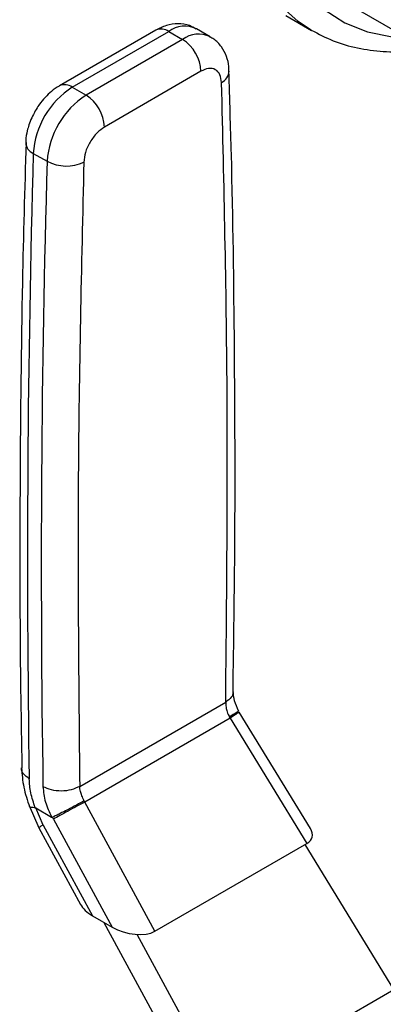
# Model space of a CAD drawing. Extents: x 0.4 to 10.6, y 0.4 to 8.1.
# Drawn here: x 2.5 to 2.5, y 5.9 to 6.1 of the extents above; entities that cross this region are included whole.
import ezdxf

# ---------------------------------------------------------------- set-up
doc = ezdxf.new("R2010")
doc.units = 0
doc.linetypes.add('SLD-SOLID', pattern=[0])
doc.layers.get('0').update_dxf_attribs({"linetype": 'CONTINUOUS'})

msp = doc.modelspace()

# ---------------------------------------------------------------- linework, layer by layer
at = {"color": 7, "linetype": 'SLD-SOLID'}
for p, q in [((2.526844411840539, 6.083225087918194), (2.556307194389984, 6.066216585588551)), ((2.516301403984792, 6.081292900266328), (2.520622612092043, 6.078798319924647)), ((2.494392138302758, 6.078828649789478), (2.478145930072048, 6.069449913409912)), ((2.480332978918595, 6.06923334276034), (2.496579187148837, 6.078612079139624)), ((2.496579187148837, 6.078612079139624), (2.498899091286539, 6.077272826987656)), ((2.503546570085824, 6.077733039618257), (2.501226665948077, 6.079072291770195)), ((2.498899091286539, 6.077272826987656), (2.482652883056244, 6.067894090608339)), ((2.501992296804046, 6.071915237696916), (2.485746088573235, 6.062536501317297)), ((2.480332978918595, 6.06923334276034), (2.482652883056244, 6.067894090608339)), ((2.473763580124391, 6.058103945008413), (2.476083484263158, 6.056764692856374)), ((2.481577340343229, 5.951606590811264), (2.50616104503229, 5.965798461445789)), ((2.520449569611313, 5.944491891502088), (2.508433872747429, 5.964115474045446)), ((2.506890466198989, 5.963094203420322), (2.482433436902995, 5.948975460933639)), ((2.506772447053387, 5.963280838837738), (2.506890466199189, 5.963094203420437)), ((2.506890465498589, 5.963094202978982), (2.519813297181419, 5.941989122092182)), ((2.482433436728045, 5.948975461256059), (2.482337177770376, 5.949174658138594)), ((2.49424952805966, 5.927231472303534), (2.482433437453926, 5.948975461638419)), ((2.473054746646643, 5.948399697920313), (2.474700442803338, 5.944612694382524)), ((2.474174058186859, 5.947981796279229), (2.476845874192366, 5.946439482297284)), ((2.475442262971638, 5.945098523597879), (2.474174058196434, 5.947981796284977)), ((2.477156096049426, 5.946088143558761), (2.476985667753476, 5.946412127281341)), ((2.477156096049467, 5.946088143558595), (2.487014867138534, 5.927946016812892)), ((2.474688779957778, 5.944634089206422), (2.481696470918468, 5.931738524793861)), ((2.475442262971638, 5.945098523597879), (2.483734027243335, 5.92984000536972)), ((2.49424952805966, 5.927231472303534), (2.519813297181419, 5.941989122092182)), ((2.534508375060935, 5.917453168371334), (2.519570583141964, 5.941849006259654)), ((2.483734027243335, 5.92984000536972), (2.487014867138534, 5.927946016812892)), ((2.485659730307791, 5.928728320653478), (2.501988857170788, 5.898679434587637)), ((2.505416471482186, 5.900658769914185), (2.491272570825205, 5.926686399127622)), ((2.505416471482186, 5.900658769914185), (2.534508375060935, 5.917453168371334))]:
    msp.add_line(p, q, dxfattribs=at)
at = {"color": 8, "linetype": 'SLD-SOLID', "flags": 128}
for points in [[(2.520580828641394, 6.078822499115346), (2.518387297621898, 6.080266723095985), (2.515159551287148, 6.083150887403344), (2.512387088294386, 6.086667171469911), (2.51010132175714, 6.090775734392177), (2.508328150323622, 6.095430024510535), (2.507087664734697, 6.100577306858182), (2.506393920187761, 6.106159260669371), (2.506254777085737, 6.112112640176987), (2.506671811975569, 6.118369991212356), (2.507640299685318, 6.124860415487937), (2.509149266862243, 6.131510373903247), (2.511181616305277, 6.138244519772252), (2.513714320683146, 6.14498655253143), (2.516718683443229, 6.151660082255634), (2.520160663954975, 6.158189495186487), (2.524001263203837, 6.164500810466459), (2.528196965665702, 6.170522518371556), (2.532700232355159, 6.176186390545057), (2.537460039461203, 6.181428253052073), (2.542422456467398, 6.186188713495854), (2.547531257206184, 6.190413833957389), (2.552728556923819, 6.194055742133578), (2.557955468137763, 6.19707317374955), (2.563152767855397, 6.199431940099393), (2.568261568594183, 6.201105315417847), (2.573223985600378, 6.202074339693907), (2.577983792706422, 6.202328033495324), (2.582487059395878, 6.201863522369957), (2.586682761857743, 6.200686069414465), (2.590061412969545, 6.199082884144182)], [(2.599230546639975, 6.185771119410381), (2.599046876808054, 6.186069298148874), (2.596459211896859, 6.189541798189258), (2.593421725007727, 6.192402433950221), (2.589970027897234, 6.194617667092969), (2.58614458855808, 6.196161526034312), (2.581990256768886, 6.197015910439725), (2.577555738271539, 6.197170803433226), (2.572893023740901, 6.196624389036085), (2.568056779241682, 6.19538307345752), (2.563103705318816, 6.193461409987741), (2.55809187223541, 6.190881928373939), (2.553080039152004, 6.187674870679592), (2.548126965229139, 6.183877836723928), (2.54329072072992, 6.179535343258414), (2.538628006199282, 6.174698302048554), (2.534193487701934, 6.169423422979983), (2.530039155912741, 6.163772549186914), (2.526213716573587, 6.157811931997927), (2.522762019463093, 6.15161145419972), (2.519724532573961, 6.145243810725324), (2.517136867662768, 6.138783656372485), (2.51502936273467, 6.132306730544414), (2.513426726358041, 6.125888969274537), (2.512347747979091, 6.119605614945927), (2.511805077632796, 6.113530334143162), (2.511805077632796, 6.107734353978971), (2.512347747979091, 6.102285627021465), (2.513426726358041, 6.097248034612403), (2.51502936273467, 6.092680637916864), (2.517136867662768, 6.088636985485095), (2.519724532573962, 6.085164485444711), (2.522762019463093, 6.082303849683748), (2.526213716573588, 6.080088616540998), (2.530039155912741, 6.078544757599657), (2.534193487701935, 6.077690373194244), (2.536735625850237, 6.077515011612787)]]:
    msp.add_lwpolyline(points, dxfattribs=at)
at = {"color": 8, "linetype": 'SLD-SOLID'}
for centre, radius, start, end in [((2.499278976095982, 6.075044631490745), 0.004473873387415071, 64.192588434117, 127.1178699992133), ((2.495297822079138, 6.076823446900773), 0.002200250378412052, 54.38242256244188, 114.3071189897155), ((2.501612904658587, 6.07356204533071), 0.004597247385537796, 65.10391824274613, 126.1791992475991), ((2.504488122314104, 6.072080065680445), 0.002265301452441194, 295.6922211646107, 356.6992638166699), ((2.479056677672656, 6.067495614171733), 0.002156071779428799, 53.70401149740958, 114.9936923495277), ((2.474532450256851, 6.060007007245261), 0.002052512401401597, 182.9360164259729, 248.000437944464), ((2.477416693446042, 5.941051842651564), 0.004502666141215205, 116.0083753551603, 127.2896035231631)]:
    msp.add_arc(centre, radius, start, end, dxfattribs=at)
at = {"color": 7, "linetype": 'SLD-SOLID'}
for centre, radius, start, end in [((2.495276565874293, 6.071609634899415), 0.006722680640241691, 2.605476539317735, 57.39452182911406), ((2.488085461751371, 6.057153677553892), 0.01435337248079229, 122.6915201741437, 176.2039466722075), ((2.490405365925566, 6.055814425381762), 0.01435337251747239, 122.6915202535179, 176.203946601545), ((2.47903035761761, 6.062230898500014), 0.006722680671379641, 2.605477520599182, 57.39452173190159), ((4.849092608044754, 5.989867882697664), 2.376308934267759, 178.3545170358724, 180.8918275713615), ((4.851412589680629, 5.988528629333997), 2.376309011767702, 178.3545170603263, 180.89182481656), ((2.47929630577927, 6.062902253441423), 0.006927616619699467, 242.3693453690379, 295.4033689378325)]:
    msp.add_arc(centre, radius, start, end, dxfattribs=at)
for centre, major_axis, ratio, start_param, end_param in [((2.515340994377385, 5.944457952789594), (0.005394501371671634, -0.001370803445499113), 0.5045383463559937, 5.805374116286127, 6.760886448076605), ((2.486692084582448, 5.931707266313684), (0.005220725136285242, -0.001471106382746612), 0.5312849766290113, 3.619290354481183, 4.266178301355054), ((2.489972924477524, 5.929813277756937), (0.005220725136284798, -0.001471106382744836), 0.5312849766290559, 4.266178301382494, 5.805367249465593)]:
    msp.add_ellipse(centre, major_axis=major_axis, ratio=ratio, start_param=start_param, end_param=end_param, dxfattribs=at)
for points, knots in [([(2.501174383334351, 6.079014008341005), (2.500811748368037, 6.07922739885778), (2.499883922225248, 6.079773372959778), (2.4981118728647, 6.079969455552732), (2.496160180426347, 6.079709848608024), (2.494975899517126, 6.079116720389439), (2.494394824477089, 6.078825698216678)], [0, 0, 0, 0, 0.1752427523499905, 0.4483704608445184, 0.7293394210319614, 1, 1, 1, 1]), ([(2.520583477231583, 6.078832306683446), (2.521795211242053, 6.078198165722837), (2.52425341956147, 6.076911703040778), (2.528341026655708, 6.075741808260309), (2.532693374006494, 6.075172924105849), (2.536564880104737, 6.07514460110003), (2.539014164485165, 6.075546593537634), (2.539894975402642, 6.075691157938)], [0, 0, 0, 0, 0.2130601107752029, 0.4322286346001978, 0.6524594282093724, 0.8750175633562524, 1, 1, 1, 1]), ([(2.506710918933133, 6.071946064526769), (2.506711782754039, 6.072200943137599), (2.506714652133831, 6.073047581058523), (2.506347232187744, 6.074454809663571), (2.505507119878244, 6.076048167343543), (2.504509930107831, 6.077198335007687), (2.503723709928503, 6.077566715049324), (2.503505565732178, 6.07766892556266)], [0, 0, 0, 0, 0.109453279914115, 0.3635742404719302, 0.6252986221668855, 0.8960355723771302, 1, 1, 1, 1]), ([(2.505470213643504, 6.070038721187403), (2.505409483171513, 6.070497101977629), (2.505283242709947, 6.071449938348479), (2.504470258093371, 6.072285947181844), (2.503313358749284, 6.07251279290902), (2.502421394064977, 6.072109331021376), (2.501992296804046, 6.071915237696916)], [0, 0, 0, 0, 0.2405348936335432, 0.4999999999998803, 0.7594651063662204, 0.9999999999999999, 0.9999999999999999, 0.9999999999999999, 0.9999999999999999]), ([(2.507399869599253, 5.967492748814962), (2.507522556755895, 5.975867854524826), (2.507806888412671, 5.995277446753824), (2.50768928143424, 6.025405252142914), (2.50734188462892, 6.051848408941455), (2.506843991413141, 6.067252916464171), (2.506693197855108, 6.07191837569415)], [0, 0, 0, 0, 0.2376460181214719, 0.5507527267566091, 0.8639395102761176, 1, 1, 1, 1]), ([(2.478148616244027, 6.069446961836107), (2.478138178497451, 6.069442440794013), (2.477648947303005, 6.069230533481638), (2.476858725782495, 6.068575653378108), (2.475705246571594, 6.067523801623558), (2.47479301030984, 6.066404729694898), (2.474287678165477, 6.065582593151778), (2.474083658833034, 6.06525066938525)], [0, 0, 0, 0, 0.006052973157229141, 0.2837109778679303, 0.5217660356444207, 0.8069211008089899, 1, 1, 1, 1]), ([(2.474083658833034, 6.06525066938525), (2.473686684215208, 6.06446941580824), (2.473132272774259, 6.063378323577331), (2.472683754111178, 6.061690661878976), (2.472479743275712, 6.060686555417946), (2.472504772250121, 6.060025416475227), (2.472509515415456, 6.059900126031277)], [0, 0, 0, 0, 0.4529992026653857, 0.6326549089566118, 0.9303855414255343, 1, 1, 1, 1]), ([(2.485746088573235, 6.062536501317297), (2.485316991312374, 6.062235169489756), (2.484425026628231, 6.061608790873787), (2.483268127284302, 6.06004621759603), (2.482455142667794, 6.058271556704493), (2.482328902206127, 6.057172966199328), (2.482268171734087, 6.056644467498706)], [0, 0, 0, 0, 0.240534893640507, 0.500000000001554, 0.7594651063625936, 1, 1, 1, 1]), ([(2.47253001502288, 6.059919424598337), (2.472309463057123, 6.052089012866706), (2.471775866708864, 6.033144366007655), (2.471480548997666, 6.003384416239817), (2.471460001997045, 5.976129261653718), (2.471751752044718, 5.959998727311222), (2.471847654813712, 5.954696370306858)], [0, 0, 0, 0, 0.2205395523162039, 0.5335663155752026, 0.846676008297805, 1, 1, 1, 1]), ([(2.508358327337358, 5.964228521287935), (2.508081819411195, 5.964836213825015), (2.507542340495985, 5.966021848230638), (2.507474860334822, 5.967034271081763), (2.507441966881119, 5.967527780338546)], [0, 0, 0, 0, 0.5125463078651704, 1, 1, 1, 1]), ([(2.50616104503229, 5.965798461445789), (2.506170426627783, 5.965506930331559), (2.506187240753273, 5.964984434904963), (2.506402436389935, 5.964114853710043), (2.50664159563114, 5.963575781775863), (2.506772447053387, 5.963280838837738)], [0, 0, 0, 0, 0.3637166781654075, 0.651869703238144, 1, 1, 1, 1]), ([(2.508254548040604, 5.964296654495046), (2.508268379134265, 5.964288403271053), (2.508312298515808, 5.964262202258781), (2.507930055767386, 5.9639959505604), (2.507368551095778, 5.963638826846586), (2.507001677975617, 5.963418501677153), (2.506772457040373, 5.963280843346193)], [0, 0, 0, 0, 0.1899538662130011, 0.6031812472348379, 0.7520691469813507, 1, 1, 1, 1]), ([(2.471789781012815, 5.954700253352492), (2.471860532843886, 5.953626004836433), (2.472000745083928, 5.951497115894336), (2.472767277463033, 5.949254655930732), (2.473147013586832, 5.948143753015777)], [0, 0, 0, 0, 0.5046052402334699, 1, 1, 1, 1]), ([(2.474077865353032, 5.948011650383766), (2.473795133911207, 5.948857384445454), (2.473229985871609, 5.950547910776372), (2.47312433123027, 5.952103825523068), (2.473071533339709, 5.952881349496254)], [0, 0, 0, 0, 0.5002785500703133, 1, 1, 1, 1]), ([(2.475391435706706, 5.951542209166268), (2.475472608644455, 5.950686851141633), (2.475629411810947, 5.949034541265103), (2.476450056164273, 5.947283874313937), (2.476845874192366, 5.946439482297284)], [0, 0, 0, 0, 0.5176740978111065, 1, 1, 1, 1]), ([(2.482337177770376, 5.949174658138594), (2.482189975558358, 5.949460175988761), (2.481920937705213, 5.949982009923119), (2.481655267937366, 5.95082244889331), (2.481605248791419, 5.95132576366225), (2.481577340343229, 5.951606590811264)], [0, 0, 0, 0, 0.3481434312839243, 0.6362931647228656, 1, 1, 1, 1]), ([(2.482337187759876, 5.949174662649672), (2.481914099103635, 5.948940261740673), (2.481049924301005, 5.948461488896536), (2.479576280664145, 5.947685854895392), (2.478410907335865, 5.947096748746197), (2.477561152848136, 5.946679754208659), (2.477182716907672, 5.946503765305517), (2.476985696403133, 5.946412142341674)], [0, 0, 0, 0, 0.2444535738677815, 0.4993057975740733, 0.7159945422625577, 0.8521416900662919, 1, 1, 1, 1]), ([(2.474077865357043, 5.948011650386634), (2.473814247352999, 5.948020032696766), (2.473386021709687, 5.94803364906626), (2.473132598443665, 5.948160162362012), (2.473124100324074, 5.948256580483722), (2.473121890050587, 5.948281657845338)], [0, 0, 0, 0, 0.5423259782028156, 0.8809636949628868, 1, 1, 1, 1]), ([(2.474077865353032, 5.948011650383766), (2.474092563645384, 5.948010651831344), (2.474123029441895, 5.948008582087854), (2.474156655234078, 5.947990931368932), (2.474174058186859, 5.947981796279229)], [0, 0, 0, 0, 0.4824522590895123, 1, 1, 1, 1]), ([(2.476845886770086, 5.946439688810366), (2.476869045772715, 5.946427970176744), (2.476911238749225, 5.946406620205804), (2.476958592960908, 5.946403057466845), (2.476979536111581, 5.946410823244887), (2.47698525896239, 5.946412945293753)], [0, 0, 0, 0, 0.4692828577034057, 0.8549781227116544, 1, 1, 1, 1])]:
    msp.add_open_spline(points, degree=3, knots=knots, dxfattribs=at)
for points in [[(2.50616104503229, 5.965798461445789), (2.506337779937398, 5.98334290259613), (2.506691249747612, 6.018431784896815), (2.505877225678207, 6.052836409090539), (2.505470213643504, 6.070038721187403)], [(2.482268171734087, 6.056644467498706), (2.481861159699227, 6.038972229308992), (2.481047135629507, 6.003627752929575), (2.481400605438655, 5.968946978184031), (2.481577340343229, 5.951606590811264)], [(2.481577340343229, 5.951606590811264), (2.481125586631148, 5.95139100161747), (2.480222079206995, 5.950959823229886), (2.478484501981567, 5.950761223819071), (2.476746874162776, 5.950923647115575), (2.475843248524054, 5.951336021816811), (2.475391435704696, 5.951542209167428)], [(2.482433437453926, 5.948975461638419), (2.481996052391201, 5.948743464388403), (2.481121282265751, 5.948279469888368), (2.479603534172658, 5.947455304529702), (2.478170346092698, 5.946664965403653), (2.47749417939721, 5.946280417506948), (2.477156096049467, 5.946088143558595)]]:
    msp.add_open_spline(points, degree=3, dxfattribs=at)
at = {"color": 8, "linetype": 'SLD-SOLID'}
for points, knots in [([(2.507424894085931, 5.967489716468791), (2.507367001499309, 5.967179134821083), (2.507248092450279, 5.966541212583887), (2.50652968568496, 5.966050343935978), (2.506161045621424, 5.965798461773547)], [0, 0, 0, 0, 0.4868644320569649, 1, 1, 1, 1]), ([(2.508365121045931, 5.964073365613555), (2.508381246312307, 5.964077472190418), (2.508430753508731, 5.964090080050822), (2.507941865769321, 5.963762006175063), (2.50724093225551, 5.963316804044348), (2.506890465498607, 5.963094202978993)], [0, 0, 0, 0, 0.1945401895508802, 0.5972700947776375, 1, 1, 1, 1]), ([(2.473071533339706, 5.952881349496413), (2.472728108882603, 5.953141559187585), (2.472041259968395, 5.953661978569926), (2.471679392028509, 5.954362235642388), (2.471793707198698, 5.954696576981215), (2.471795530212948, 5.954701908810964)], [0, 0, 0, 0, 0.4959811389658151, 0.991962277931464, 1, 1, 1, 1])]:
    msp.add_open_spline(points, degree=3, knots=knots, dxfattribs=at)

doc.saveas('drawing.dxf')
